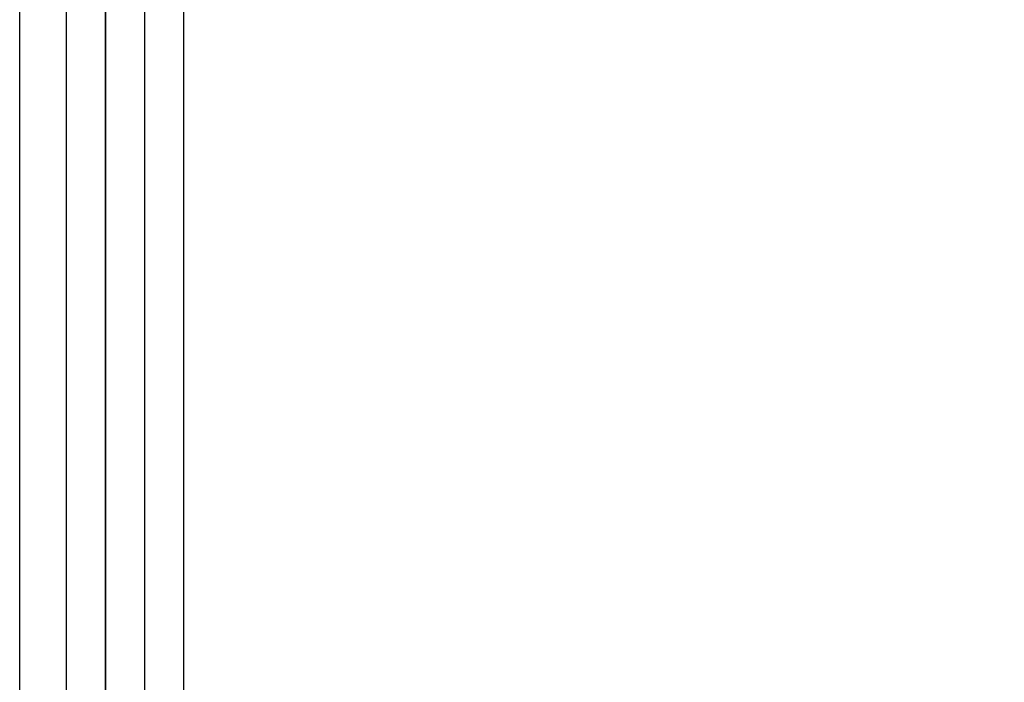
# Model space of a CAD drawing. Units: millimetres. Extents: x 122109 to 122908, y -12554 to -11790.
# Drawn here: x 122706 to 122731, y -12045 to -12028 of the extents above; entities that cross this region are included whole.
import ezdxf

# ---------------------------------------------------------------- set-up
doc = ezdxf.new("R2010")
doc.units = ezdxf.units.MM
doc.header["$LTSCALE"] = 50
doc.layers.get('Defpoints').update_dxf_attribs({"lineweight": 9})
doc.layers.add('DIM', color=1, linetype='Continuous', lineweight=0)
doc.layers.add('토출후렌지', color=103, linetype='Continuous')
doc.styles.get("Standard").update_dxf_attribs({"font": 'romans.shx'})
doc.dimstyles.new('기본값 (ISO)', dxfattribs={"dimtxt": 15, "dimasz": 15, "dimexe": 5, "dimexo": 4.625, "dimgap": 3, "dimtad": 1, "dimdec": 3, "dimrnd": 1e-08, "dimtxsty": 'Standard', "dimcen": 0, "dimdle": 10, "dimclrd": 256, "dimclre": 256, "dimclrt": 2, "dimadec": 3, "dimazin": 2, "dimtfac": 1.001486, "dimtdec": 3, "dimtmove": 0, "dimatfit": 3, "dimfxl": 1, "dimtolj": 1, "dimtzin": 0, "dimlwd": -1, "dimlwe": -1, "dimarcsym": 0})

# ---------------------------------------------------------------- blocks, each defined once
blk = doc.blocks.new('*D22')
at = {"layer": 'Defpoints', "color": 0, "ltscale": 20}
for p in [(122710.038, -11846.454), (122709.038, -12288.754), (122903.38, -12288.754)]:
    blk.add_point(p, dxfattribs=at)
at = {"layer": 'DIM', "linetype": 'ByBlock', "ltscale": 20}
blk.add_line((122711.038, -11846.454), (122908.38, -11846.454), dxfattribs=at)
at = {"layer": 'DIM', "ltscale": 20}
for p, q in [((122903.38, -11861.454), (122903.38, -12273.754)), ((122710.038, -12288.754), (122908.38, -12288.754))]:
    blk.add_line(p, q, dxfattribs=at)
for points in [[(122900.88, -11861.454), (122905.88, -11861.454), (122903.38, -11846.454)], [(122900.88, -12273.754), (122905.88, -12273.754), (122903.38, -12288.754)]]:
    blk.add_solid(points, dxfattribs=at)
at = {"layer": 'DIM', "color": 2, "ltscale": 20, "insert": (122891.452, -12067.604), "char_height": 15, "attachment_point": 5, "rotation": 90}
blk.add_mtext('\\A1;442,3', dxfattribs=at)

msp = doc.modelspace()

# ---------------------------------------------------------------- linework, layer by layer
for p, q in [((122708.0375, -12287.7537), (122708.0375, -11893.7537)), ((122707.0375, -12287.7537), (122707.0375, -11894.7537)), ((122707.0375, -12286.5537), (122707.0375, -11895.9537))]:
    msp.add_line(p, q)
at = {"ltscale": 30}
msp.add_line((122705.8375, -12286.5537), (122705.8375, -11895.9537), dxfattribs=at)
at = {"layer": '토출후렌지'}
for p, q in [((122708.0375, -11846.4537), (122708.0375, -12126.4537)), ((122709.0375, -11846.4537), (122709.0375, -12126.4537)), ((122710.0375, -11846.4537), (122710.0375, -12126.4537))]:
    msp.add_line(p, q, dxfattribs=at)

# ---------------------------------------------------------------- dimensions: what is measured, and where the dimension line sits
at = {"layer": 'DIM', "ltscale": 20}
dim = msp.add_linear_dim(base=(122903.3801, -12288.7537), p1=(122710.0375, -11846.4537), p2=(122709.0375, -12288.7537), angle=90, dimstyle='기본값 (ISO)', override={"dimexo": 1, "dimfxl": 0.5, "dimarcsym": 1}, dxfattribs=at)
dim.commit()
dim.dimension.update_dxf_attribs({"geometry": '*D22', "text_midpoint": (122891.4515, -12067.6037)})

doc.saveas('drawing.dxf')
